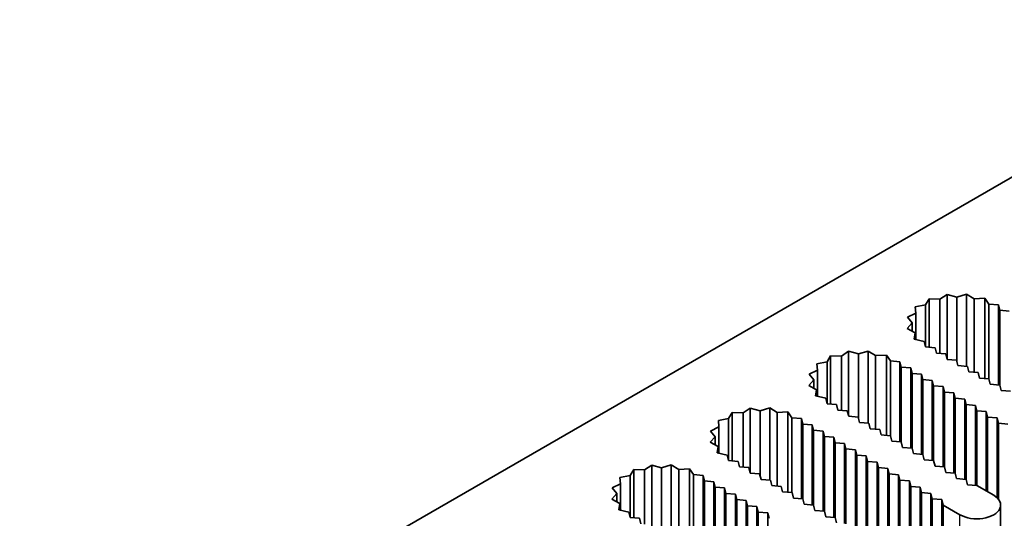
# Model space of a CAD drawing. Units: millimetres. Extents: x 0 to 10206, y -2 to 1686.
# Drawn here: x 1636 to 1687, y 560 to 586 of the extents above; entities that cross this region are included whole.
import ezdxf

# ---------------------------------------------------------------- set-up
doc = ezdxf.new("R2010")
doc.units = ezdxf.units.MM
doc.header["$LTSCALE"] = 5
doc.layers.add('Visible (ISO)', color=7, linetype='Continuous', lineweight=35)
doc.layers.add('Visible Narrow (ISO)', color=7, linetype='Continuous', lineweight=25)

msp = doc.modelspace()

# ---------------------------------------------------------------- linework, layer by layer
at = {"layer": 'Visible (ISO)'}
for p, q in [((1574.7722, 512.6783), (1702.0514, 586.163)), ((1683.4273, 571.5328), (1683.2423, 571.2211)), ((1683.9972, 571.5157), (1683.4273, 571.5328)), ((1683.4273, 569.0013), (1683.4273, 571.5328)), ((1684.3701, 571.7651), (1683.9972, 571.5157)), ((1683.9972, 568.6743), (1683.9972, 571.5157)), ((1684.8879, 571.6266), (1684.3701, 571.7651)), ((1684.3701, 568.3779), (1684.3701, 571.7651)), ((1685.3949, 571.7778), (1684.8879, 571.6266)), ((1684.8879, 568.2448), (1684.8879, 571.6266)), ((1685.786, 571.5379), (1685.3949, 571.7778)), ((1685.3949, 567.9992), (1685.3949, 571.7778)), ((1686.3541, 571.569), (1685.786, 571.5379)), ((1685.786, 567.687), (1685.786, 571.5379)), ((1686.5621, 571.2622), (1686.3541, 571.569)), ((1686.3541, 567.3602), (1686.3541, 571.569)), ((1683.2423, 571.2211), (1682.7025, 571.1143)), ((1682.7025, 571.1143), (1682.7321, 570.7853)), ((1683.2423, 569.0165), (1683.2423, 571.2211)), ((1687.0607, 571.2211), (1686.5621, 571.2622)), ((1686.5621, 567.343), (1686.5621, 571.2622)), ((1687.1314, 570.9353), (1687.0607, 571.2211)), ((1687.0607, 567.022), (1687.0607, 571.2211)), ((1687.6264, 570.8945), (1687.1314, 570.9353)), ((1687.1314, 567.0161), (1687.1314, 570.9353)), ((1682.7321, 570.7853), (1682.3001, 570.57)), ((1682.3001, 570.57), (1682.5399, 570.271)), ((1682.7321, 569.4036), (1682.7321, 570.7853)), ((1682.5399, 570.271), (1682.2781, 569.9783)), ((1682.2781, 569.9783), (1682.6937, 569.7525)), ((1682.5399, 569.836), (1682.5399, 570.271)), ((1682.6937, 569.7525), (1682.6397, 569.4245)), ((1682.6397, 569.4245), (1683.1711, 569.3044)), ((1682.6937, 569.4123), (1682.6937, 569.7525)), ((1683.1711, 569.3044), (1683.2423, 569.0165)), ((1683.2423, 569.0165), (1683.7373, 568.9757)), ((1683.7373, 568.9757), (1683.808, 568.6899)), ((1678.2655, 568.5525), (1678.0805, 568.2409)), ((1678.8353, 568.5355), (1678.2655, 568.5525)), ((1678.2655, 566.0211), (1678.2655, 568.5525)), ((1679.2082, 568.7849), (1678.8353, 568.5355)), ((1678.8353, 565.6941), (1678.8353, 568.5355)), ((1679.726, 568.6464), (1679.2082, 568.7849)), ((1679.2082, 565.3977), (1679.2082, 568.7849)), ((1680.2331, 568.7976), (1679.726, 568.6464)), ((1679.726, 565.2646), (1679.726, 568.6464)), ((1680.6241, 568.5576), (1680.2331, 568.7976)), ((1680.2331, 565.019), (1680.2331, 568.7976)), ((1681.1922, 568.5888), (1680.6241, 568.5576)), ((1680.6241, 564.7068), (1680.6241, 568.5576)), ((1681.4002, 568.282), (1681.1922, 568.5888)), ((1681.1922, 564.38), (1681.1922, 568.5888)), ((1683.808, 568.6899), (1684.303, 568.6491)), ((1684.303, 568.6491), (1684.3737, 568.3634)), ((1684.3737, 568.3634), (1684.8687, 568.3225)), ((1678.0805, 568.2409), (1677.5406, 568.1341)), ((1677.5406, 568.1341), (1677.5702, 567.805)), ((1678.0805, 566.0363), (1678.0805, 568.2409)), ((1681.8988, 568.2409), (1681.4002, 568.282)), ((1681.4002, 564.3628), (1681.4002, 568.282)), ((1681.9695, 567.9551), (1681.8988, 568.2409)), ((1681.8988, 564.0418), (1681.8988, 568.2409)), ((1682.4645, 567.9143), (1681.9695, 567.9551)), ((1681.9695, 564.0359), (1681.9695, 567.9551)), ((1682.5352, 567.6285), (1682.4645, 567.9143)), ((1682.4645, 563.7152), (1682.4645, 567.9143)), ((1684.8687, 568.3225), (1684.9394, 568.0368)), ((1684.9394, 568.0368), (1685.4344, 567.9959)), ((1685.4344, 567.9959), (1685.5051, 567.7102)), ((1677.3781, 567.2908), (1677.1162, 566.9981)), ((1677.5702, 567.805), (1677.1382, 567.5898)), ((1677.1382, 567.5898), (1677.3781, 567.2908)), ((1677.3781, 566.8558), (1677.3781, 567.2908)), ((1677.5702, 566.4234), (1677.5702, 567.805)), ((1683.0302, 567.5877), (1682.5352, 567.6285)), ((1682.5352, 563.7093), (1682.5352, 567.6285)), ((1683.1009, 567.3019), (1683.0302, 567.5877)), ((1683.0302, 563.3886), (1683.0302, 567.5877)), ((1683.5959, 567.2611), (1683.1009, 567.3019)), ((1683.1009, 563.3827), (1683.1009, 567.3019)), ((1685.5051, 567.7102), (1686.0001, 567.6693)), ((1686.0001, 567.6693), (1686.0708, 567.3836)), ((1686.0708, 567.3836), (1686.5657, 567.3427)), ((1686.5657, 567.3427), (1686.6364, 567.057)), ((1677.1162, 566.9981), (1677.5318, 566.7723)), ((1683.6666, 566.9753), (1683.5959, 567.2611)), ((1683.5959, 563.062), (1683.5959, 567.2611)), ((1684.1616, 566.9345), (1683.6666, 566.9753)), ((1683.6666, 563.0561), (1683.6666, 566.9753)), ((1684.2323, 566.6487), (1684.1616, 566.9345)), ((1684.1616, 562.7354), (1684.1616, 566.9345)), ((1686.6364, 567.057), (1687.1314, 567.0161)), ((1687.1314, 567.0161), (1687.2021, 566.7304)), ((1677.5318, 566.7723), (1677.4778, 566.4443)), ((1677.4778, 566.4443), (1678.0092, 566.3242)), ((1677.5318, 566.4321), (1677.5318, 566.7723)), ((1678.0092, 566.3242), (1678.0805, 566.0363)), ((1684.7273, 566.6079), (1684.2323, 566.6487)), ((1684.2323, 562.7295), (1684.2323, 566.6487)), ((1684.798, 566.3221), (1684.7273, 566.6079)), ((1684.7273, 562.4088), (1684.7273, 566.6079)), ((1685.2929, 566.2813), (1684.798, 566.3221)), ((1684.798, 562.4029), (1684.798, 566.3221)), ((1685.3637, 565.9955), (1685.2929, 566.2813)), ((1685.2929, 562.0822), (1685.2929, 566.2813)), ((1687.2021, 566.7304), (1687.6971, 566.6895)), ((1674.0463, 565.8047), (1673.6735, 565.5553)), ((1674.5641, 565.6662), (1674.0463, 565.8047)), ((1674.0463, 562.4175), (1674.0463, 565.8047)), ((1675.0712, 565.8174), (1674.5641, 565.6662)), ((1675.4623, 565.5774), (1675.0712, 565.8174)), ((1675.0712, 562.0388), (1675.0712, 565.8174)), ((1678.0805, 566.0363), (1678.5754, 565.9955)), ((1678.5754, 565.9955), (1678.6461, 565.7097)), ((1685.8586, 565.9547), (1685.3637, 565.9955)), ((1685.3637, 562.0763), (1685.3637, 565.9955)), ((1685.9293, 565.6689), (1685.8586, 565.9547)), ((1685.8586, 561.7556), (1685.8586, 565.9547)), ((1672.9186, 565.2607), (1672.3787, 565.1539)), ((1673.1036, 565.5723), (1672.9186, 565.2607)), ((1672.9186, 563.0561), (1672.9186, 565.2607)), ((1673.6735, 565.5553), (1673.1036, 565.5723)), ((1673.1036, 563.0409), (1673.1036, 565.5723)), ((1673.6735, 562.7139), (1673.6735, 565.5553)), ((1674.5641, 562.2844), (1674.5641, 565.6662)), ((1676.0303, 565.6086), (1675.4623, 565.5774)), ((1675.4623, 561.7266), (1675.4623, 565.5774)), ((1676.2383, 565.3018), (1676.0303, 565.6086)), ((1676.0303, 561.3998), (1676.0303, 565.6086)), ((1676.737, 565.2607), (1676.2383, 565.3018)), ((1676.2383, 561.3826), (1676.2383, 565.3018)), ((1676.8077, 564.9749), (1676.737, 565.2607)), ((1676.737, 561.0615), (1676.737, 565.2607)), ((1678.6461, 565.7097), (1679.1411, 565.6689)), ((1679.1411, 565.6689), (1679.2118, 565.3831)), ((1679.2118, 565.3831), (1679.7068, 565.3423)), ((1679.7068, 565.3423), (1679.7775, 565.0565)), ((1686.4243, 565.6281), (1685.9293, 565.6689)), ((1685.9293, 561.7497), (1685.9293, 565.6689)), ((1686.495, 565.3423), (1686.4243, 565.6281)), ((1686.4243, 561.464), (1686.4243, 565.6281)), ((1686.99, 565.3015), (1686.495, 565.3423)), ((1686.495, 561.4231), (1686.495, 565.3423)), ((1687.0607, 565.0157), (1686.99, 565.3015)), ((1686.99, 561.111), (1686.99, 565.3015)), ((1672.4083, 564.8248), (1671.9763, 564.6095)), ((1672.3787, 565.1539), (1672.4083, 564.8248)), ((1672.4083, 563.4432), (1672.4083, 564.8248)), ((1677.3026, 564.9341), (1676.8077, 564.9749)), ((1676.8077, 561.0557), (1676.8077, 564.9749)), ((1677.3733, 564.6483), (1677.3026, 564.9341)), ((1677.3026, 560.7349), (1677.3026, 564.9341)), ((1679.7775, 565.0565), (1680.2725, 565.0157)), ((1680.2725, 565.0157), (1680.3432, 564.7299)), ((1680.3432, 564.7299), (1680.8382, 564.6891)), ((1687.5557, 564.9749), (1687.0607, 565.0157)), ((1687.0607, 561.036), (1687.0607, 565.0157)), ((1672.2162, 564.3106), (1671.9543, 564.0179)), ((1671.9763, 564.6095), (1672.2162, 564.3106)), ((1672.2162, 563.8756), (1672.2162, 564.3106)), ((1677.8683, 564.6075), (1677.3733, 564.6483)), ((1677.3733, 560.7291), (1677.3733, 564.6483)), ((1677.939, 564.3217), (1677.8683, 564.6075)), ((1677.8683, 560.4083), (1677.8683, 564.6075)), ((1678.434, 564.2809), (1677.939, 564.3217)), ((1677.939, 560.4025), (1677.939, 564.3217)), ((1678.5047, 563.9951), (1678.434, 564.2809)), ((1678.434, 560.0817), (1678.434, 564.2809)), ((1680.8382, 564.6891), (1680.9089, 564.4033)), ((1680.9089, 564.4033), (1681.4039, 564.3625)), ((1681.4039, 564.3625), (1681.4746, 564.0767)), ((1671.9543, 564.0179), (1672.3699, 563.7921)), ((1672.3699, 563.7921), (1672.3159, 563.4641)), ((1672.3699, 563.4519), (1672.3699, 563.7921)), ((1678.9997, 563.9543), (1678.5047, 563.9951)), ((1678.5047, 560.0759), (1678.5047, 563.9951)), ((1679.0704, 563.6685), (1678.9997, 563.9543)), ((1678.9997, 559.7551), (1678.9997, 563.9543)), ((1681.4746, 564.0767), (1681.9695, 564.0359)), ((1681.9695, 564.0359), (1682.0403, 563.7501)), ((1682.0403, 563.7501), (1682.5352, 563.7093)), ((1682.5352, 563.7093), (1682.6059, 563.4235)), ((1672.3159, 563.4641), (1672.8473, 563.344)), ((1672.8473, 563.344), (1672.9186, 563.0561)), ((1679.5654, 563.6277), (1679.0704, 563.6685)), ((1679.0704, 559.7493), (1679.0704, 563.6685)), ((1679.6361, 563.3419), (1679.5654, 563.6277)), ((1679.5654, 559.4285), (1679.5654, 563.6277)), ((1680.1311, 563.3011), (1679.6361, 563.3419)), ((1679.6361, 559.4227), (1679.6361, 563.3419)), ((1680.2018, 563.0153), (1680.1311, 563.3011)), ((1680.1311, 559.1019), (1680.1311, 563.3011)), ((1682.6059, 563.4235), (1683.1009, 563.3827)), ((1683.1009, 563.3827), (1683.1716, 563.0969)), ((1668.8845, 562.8245), (1668.5116, 562.5751)), ((1669.4023, 562.686), (1668.8845, 562.8245)), ((1668.8845, 559.4373), (1668.8845, 562.8245)), ((1669.9093, 562.8372), (1669.4023, 562.686)), ((1669.4023, 559.3042), (1669.4023, 562.686)), ((1670.3004, 562.5972), (1669.9093, 562.8372)), ((1669.9093, 559.0585), (1669.9093, 562.8372)), ((1672.9186, 563.0561), (1673.4135, 563.0153)), ((1673.4135, 563.0153), (1673.4843, 562.7295)), ((1673.4843, 562.7295), (1673.9792, 562.6887)), ((1673.9792, 562.6887), (1674.0499, 562.4029)), ((1680.6967, 562.9745), (1680.2018, 563.0153)), ((1680.2018, 559.0961), (1680.2018, 563.0153)), ((1680.7675, 562.6887), (1680.6967, 562.9745)), ((1680.6967, 558.7753), (1680.6967, 562.9745)), ((1681.2624, 562.6479), (1680.7675, 562.6887)), ((1680.7675, 558.7695), (1680.7675, 562.6887)), ((1681.3331, 562.3621), (1681.2624, 562.6479)), ((1681.2624, 558.4837), (1681.2624, 562.6479)), ((1683.1716, 563.0969), (1683.6666, 563.0561)), ((1683.6666, 563.0561), (1683.7373, 562.7703)), ((1683.7373, 562.7703), (1684.2323, 562.7295)), ((1684.2323, 562.7295), (1684.303, 562.4438)), ((1667.7567, 562.2805), (1667.2169, 562.1736)), ((1667.2169, 562.1736), (1667.2464, 561.8446)), ((1667.9417, 562.5921), (1667.7567, 562.2805)), ((1667.7567, 560.0759), (1667.7567, 562.2805)), ((1668.5116, 562.5751), (1667.9417, 562.5921)), ((1667.9417, 560.0607), (1667.9417, 562.5921)), ((1668.5116, 559.7337), (1668.5116, 562.5751)), ((1670.8685, 562.6284), (1670.3004, 562.5972)), ((1670.3004, 558.7463), (1670.3004, 562.5972)), ((1671.0765, 562.3216), (1670.8685, 562.6284)), ((1670.8685, 558.4195), (1670.8685, 562.6284)), ((1671.5751, 562.2805), (1671.0765, 562.3216)), ((1671.0765, 558.4024), (1671.0765, 562.3216)), ((1671.6458, 561.9947), (1671.5751, 562.2805)), ((1671.5751, 558.0813), (1671.5751, 562.2805)), ((1674.0499, 562.4029), (1674.5449, 562.3621)), ((1674.5449, 562.3621), (1674.6156, 562.0763)), ((1681.8281, 562.3213), (1681.3331, 562.3621)), ((1681.3331, 558.4429), (1681.3331, 562.3621)), ((1681.8988, 562.0355), (1681.8281, 562.3213)), ((1681.8281, 558.1308), (1681.8281, 562.3213)), ((1684.303, 562.4438), (1684.798, 562.4029)), ((1684.798, 562.4029), (1684.8687, 562.1172)), ((1667.2464, 561.8446), (1666.8144, 561.6293)), ((1666.8144, 561.6293), (1667.0543, 561.3304)), ((1667.2464, 560.463), (1667.2464, 561.8446)), ((1672.1408, 561.9539), (1671.6458, 561.9947)), ((1671.6458, 558.0755), (1671.6458, 561.9947)), ((1672.2115, 561.6681), (1672.1408, 561.9539)), ((1672.1408, 557.7547), (1672.1408, 561.9539)), ((1672.7064, 561.6273), (1672.2115, 561.6681)), ((1672.2115, 557.7489), (1672.2115, 561.6681)), ((1672.7772, 561.3415), (1672.7064, 561.6273)), ((1672.7064, 557.4281), (1672.7064, 561.6273)), ((1674.6156, 562.0763), (1675.1106, 562.0355)), ((1675.1106, 562.0355), (1675.1813, 561.7497)), ((1675.1813, 561.7497), (1675.6763, 561.7089)), ((1675.6763, 561.7089), (1675.747, 561.4231)), ((1682.3938, 561.9947), (1681.8988, 562.0355)), ((1681.8988, 558.0558), (1681.8988, 562.0355)), ((1682.4645, 561.7089), (1682.3938, 561.9947)), ((1682.3938, 496.675), (1682.3938, 561.9947)), ((1682.9595, 561.6681), (1682.4645, 561.7089)), ((1682.4645, 496.3892), (1682.4645, 561.7089)), ((1683.0302, 561.3823), (1682.9595, 561.6681)), ((1682.9595, 496.3484), (1682.9595, 561.6681)), ((1684.8687, 562.1172), (1685.3637, 562.0763)), ((1685.3637, 562.0763), (1685.4344, 561.7906)), ((1685.4344, 561.7906), (1685.9293, 561.7497)), ((1685.9293, 561.7497), (1686.8132, 561.2394)), ((1667.0543, 561.3304), (1666.7925, 561.0376)), ((1667.0543, 560.8954), (1667.0543, 561.3304)), ((1673.2721, 561.3007), (1672.7772, 561.3415)), ((1672.7772, 557.4223), (1672.7772, 561.3415)), ((1673.3428, 561.0149), (1673.2721, 561.3007)), ((1673.2721, 557.1015), (1673.2721, 561.3007)), ((1675.747, 561.4231), (1676.242, 561.3823)), ((1676.242, 561.3823), (1676.3127, 561.0965)), ((1676.3127, 561.0965), (1676.8077, 561.0557)), ((1683.5252, 561.3415), (1683.0302, 561.3823)), ((1683.0302, 496.0626), (1683.0302, 561.3823)), ((1683.5959, 561.0557), (1683.5252, 561.3415)), ((1683.5252, 496.0218), (1683.5252, 561.3415)), ((1666.7925, 561.0376), (1667.208, 560.8119)), ((1667.208, 560.8119), (1667.1541, 560.4839)), ((1667.208, 560.4717), (1667.208, 560.8119)), ((1673.8378, 560.9741), (1673.3428, 561.0149)), ((1673.3428, 557.0957), (1673.3428, 561.0149)), ((1673.9085, 560.6883), (1673.8378, 560.9741)), ((1673.8378, 556.7749), (1673.8378, 560.9741)), ((1674.4035, 560.6475), (1673.9085, 560.6883)), ((1673.9085, 556.7691), (1673.9085, 560.6883)), ((1674.4742, 560.3617), (1674.4035, 560.6475)), ((1674.4035, 556.4483), (1674.4035, 560.6475)), ((1676.8077, 561.0557), (1676.8784, 560.7699)), ((1676.8784, 560.7699), (1677.3733, 560.7291)), ((1677.3733, 560.7291), (1677.4441, 560.4433)), ((1684.0909, 561.0149), (1683.5959, 561.0557)), ((1683.5959, 495.736), (1683.5959, 561.0557)), ((1684.1616, 560.7291), (1684.0909, 561.0149)), ((1684.0909, 495.6952), (1684.0909, 561.0149)), ((1685.0455, 560.2188), (1684.1616, 560.7291)), ((1684.1616, 495.4094), (1684.1616, 560.7291)), ((1687.1793, 495.4094), (1687.1793, 560.7291)), ((1667.1541, 560.4839), (1667.6855, 560.3638)), ((1667.6855, 560.3638), (1667.7567, 560.0759)), ((1667.7567, 560.0759), (1668.2517, 560.0351)), ((1674.9692, 560.3209), (1674.4742, 560.3617)), ((1674.4742, 556.4425), (1674.4742, 560.3617)), ((1675.0399, 560.0351), (1674.9692, 560.3209)), ((1674.9692, 556.1217), (1674.9692, 560.3209)), ((1677.4441, 560.4433), (1677.939, 560.4025)), ((1677.939, 560.4025), (1678.0097, 560.1167)), ((1678.0097, 560.1167), (1678.5047, 560.0759)), ((1678.5047, 560.0759), (1678.5754, 559.7901)), ((1668.2517, 560.0351), (1668.3224, 559.7493))]:
    msp.add_line(p, q, dxfattribs=at)
msp.add_ellipse((1685.9293, 560.7291), major_axis=(1.25, 0), ratio=0.5773503, start_param=3.9269908, end_param=7.0685835, dxfattribs=at)
at = {"layer": 'Visible Narrow (ISO)'}
msp.add_line((1685.0455, 494.8991), (1685.0455, 560.2188), dxfattribs=at)

doc.saveas('drawing.dxf')
